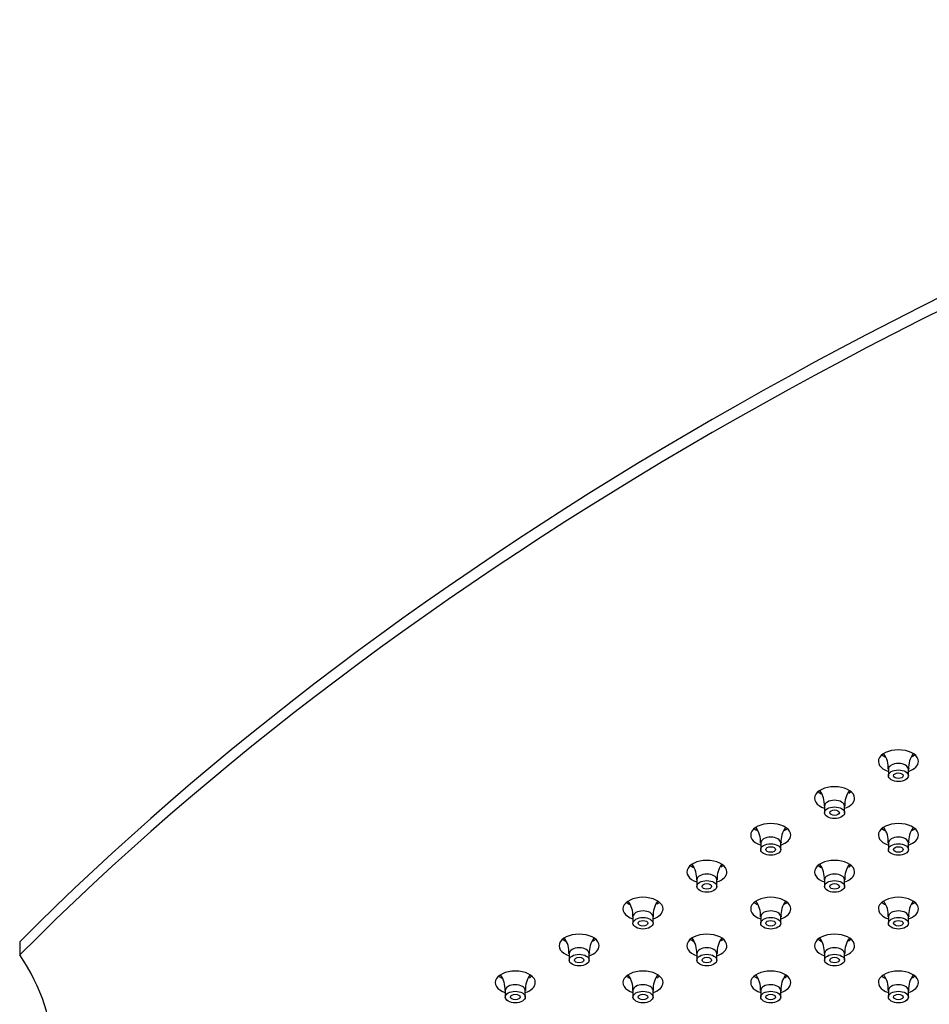
# Model space of a CAD drawing. Units: inches. Extents: x -959 to -75, y 72 to 600.
# Drawn here: x -959 to -845, y 400 to 523 of the extents above; entities that cross this region are included whole.
import ezdxf

# ---------------------------------------------------------------- set-up
doc = ezdxf.new("R2010")
doc.units = ezdxf.units.IN
doc.layers.add('106171', color=7, linetype='Continuous')
doc.layers.add('990299', color=7, linetype='Continuous')

msp = doc.modelspace()

# ---------------------------------------------------------------- linework, layer by layer
at = {"layer": '106171', "color": 7, "linetype": 'Continuous', "ltscale": 25.4}
msp.add_line((-958.55, 407.95), (-958.55, 406.31), dxfattribs=at)
for centre, major_axis, start_param, end_param in [((-490.27, 252.69), (-540, 0), 5.233675, 5.761899), ((-490.27, 251.05), (-540, 0), 5.233675, 5.761899), ((-848.87, 430.47), (2.5, 0), 0, 4.18879), ((-848.87, 432.11), (2.5, 0), 3.742857, 4.000662), ((-848.87, 430.47), (2.5, 0), 5.235988, 6.283185), ((-848.87, 432.11), (2.5, 0), 5.497787, 5.681921), ((-856.84, 425.87), (2.5, 0), 0, 4.18879), ((-856.84, 427.5), (2.5, 0), 3.742857, 4.000662), ((-856.84, 427.5), (2.5, 0), 5.497787, 5.681921), ((-856.84, 425.87), (2.5, 0), 5.235988, 6.283185), ((-864.81, 421.27), (2.5, 0), 0, 4.18879), ((-848.87, 421.27), (2.5, 0), 0, 4.18879), ((-864.81, 422.9), (2.5, 0), 3.742857, 4.000662), ((-864.81, 422.9), (2.5, 0), 5.497787, 5.681921), ((-848.87, 422.9), (2.5, 0), 3.742857, 4.000662), ((-848.87, 422.9), (2.5, 0), 5.497787, 5.681921), ((-864.81, 421.27), (2.5, 0), 5.235988, 6.283185), ((-848.87, 421.27), (2.5, 0), 5.235988, 6.283185), ((-872.78, 416.67), (2.5, 0), 0, 4.18879), ((-856.84, 416.67), (2.5, 0), 0, 4.18879), ((-872.78, 418.3), (2.5, 0), 3.742857, 4.000662), ((-872.78, 416.67), (2.5, 0), 5.235988, 6.283185), ((-872.78, 418.3), (2.5, 0), 5.497787, 5.681921), ((-856.84, 418.3), (2.5, 0), 3.742857, 4.000662), ((-856.84, 416.67), (2.5, 0), 5.235988, 6.283185), ((-856.84, 418.3), (2.5, 0), 5.497787, 5.681921), ((-880.75, 412.06), (2.5, 0), 0, 4.18879), ((-864.81, 412.06), (2.5, 0), 0, 4.18879), ((-848.87, 412.06), (2.5, 0), 0, 4.18879), ((-880.75, 413.7), (2.5, 0), 3.742857, 4.000662), ((-880.75, 412.06), (2.5, 0), 5.235988, 6.283185), ((-880.75, 413.7), (2.5, 0), 5.497787, 5.681921), ((-864.81, 413.7), (2.5, 0), 3.742857, 4.000662), ((-864.81, 412.06), (2.5, 0), 5.235988, 6.283185), ((-864.81, 413.7), (2.5, 0), 5.497787, 5.681921), ((-848.87, 413.7), (2.5, 0), 3.742857, 4.000662), ((-848.87, 412.06), (2.5, 0), 5.235988, 6.283185), ((-848.87, 413.7), (2.5, 0), 5.497787, 5.681921), ((-888.72, 407.46), (2.5, 0), 0, 4.18879), ((-888.72, 409.1), (2.5, 0), 3.742857, 4.000662), ((-888.72, 409.1), (2.5, 0), 5.497787, 5.681921), ((-872.78, 407.46), (2.5, 0), 0, 4.18879), ((-872.78, 409.1), (2.5, 0), 3.742857, 4.000662), ((-872.78, 409.1), (2.5, 0), 5.497787, 5.681921), ((-856.84, 407.46), (2.5, 0), 0, 4.18879), ((-856.84, 409.1), (2.5, 0), 3.742857, 4.000662), ((-856.84, 409.1), (2.5, 0), 5.497787, 5.681921), ((-888.72, 407.46), (2.5, 0), 5.235988, 6.283185), ((-872.78, 407.46), (2.5, 0), 5.235988, 6.283185), ((-856.84, 407.46), (2.5, 0), 5.235988, 6.283185), ((-1014.4, 393.66), (-60, 0), 2.767596, 3.515589), ((-896.69, 402.86), (2.5, 0), 0, 4.18879), ((-880.75, 402.86), (2.5, 0), 0, 4.18879), ((-864.81, 402.86), (2.5, 0), 0, 4.18879), ((-848.87, 402.86), (2.5, 0), 0, 4.18879), ((-896.69, 404.49), (2.5, 0), 3.742857, 4.000662), ((-896.69, 404.49), (2.5, 0), 5.497787, 5.681921), ((-880.75, 404.49), (2.5, 0), 3.742857, 4.000662), ((-880.75, 404.49), (2.5, 0), 5.497787, 5.681921), ((-864.81, 404.49), (2.5, 0), 3.742857, 4.000662), ((-864.81, 404.49), (2.5, 0), 5.497787, 5.681921), ((-848.87, 404.49), (2.5, 0), 3.742857, 4.000662), ((-848.87, 404.49), (2.5, 0), 5.497787, 5.681921), ((-896.69, 402.86), (2.5, 0), 5.235988, 6.283185), ((-880.75, 402.86), (2.5, 0), 5.235988, 6.283185), ((-864.81, 402.86), (2.5, 0), 5.235988, 6.283185), ((-848.87, 402.86), (2.5, 0), 5.235988, 6.283185)]:
    msp.add_ellipse(centre, major_axis=major_axis, ratio=0.57735, start_param=start_param, end_param=end_param, dxfattribs=at)
at = {"layer": '990299', "color": 7, "linetype": 'Continuous', "ltscale": 25.4}
for p, q in [((-850.12, 429.49), (-850.12, 428.68)), ((-847.62, 428.68), (-847.62, 429.49)), ((-858.09, 424.89), (-858.09, 424.07)), ((-855.59, 424.07), (-855.59, 424.89)), ((-866.06, 420.29), (-866.06, 419.47)), ((-863.56, 419.47), (-863.56, 420.29)), ((-850.12, 420.29), (-850.12, 419.47)), ((-847.62, 419.47), (-847.62, 420.29)), ((-874.03, 415.69), (-874.03, 414.87)), ((-871.53, 414.87), (-871.53, 415.69)), ((-858.09, 415.69), (-858.09, 414.87)), ((-855.59, 414.87), (-855.59, 415.69)), ((-882, 411.08), (-882, 410.27)), ((-879.5, 410.27), (-879.5, 411.08)), ((-866.06, 411.08), (-866.06, 410.27)), ((-863.56, 410.27), (-863.56, 411.08)), ((-850.12, 411.08), (-850.12, 410.27)), ((-847.62, 410.27), (-847.62, 411.08)), ((-889.97, 406.48), (-889.97, 405.67)), ((-887.47, 405.67), (-887.47, 406.48)), ((-874.03, 406.48), (-874.03, 405.67)), ((-871.53, 405.67), (-871.53, 406.48)), ((-858.09, 406.48), (-858.09, 405.67)), ((-855.59, 405.67), (-855.59, 406.48)), ((-897.94, 401.88), (-897.94, 401.06)), ((-895.44, 401.06), (-895.44, 401.88)), ((-882, 401.88), (-882, 401.06)), ((-879.5, 401.06), (-879.5, 401.88)), ((-866.06, 401.88), (-866.06, 401.06)), ((-863.56, 401.06), (-863.56, 401.88)), ((-850.12, 401.88), (-850.12, 401.06)), ((-847.62, 401.06), (-847.62, 401.88))]:
    msp.add_line(p, q, dxfattribs=at)
for centre, radius, start, end in [((-853.11, 429.67), 2.98, 356.5591, 35.9669), ((-844.65, 429.69), 2.94, 143.3312, 183.7242), ((-861.08, 425.07), 2.98, 356.5591, 35.9669), ((-852.62, 425.08), 2.94, 143.3312, 183.7242), ((-869.05, 420.46), 2.98, 356.5591, 35.9669), ((-860.59, 420.48), 2.94, 143.3312, 183.7242), ((-853.11, 420.46), 2.98, 356.5591, 35.9669), ((-844.65, 420.48), 2.94, 143.3312, 183.7242), ((-877.02, 415.86), 2.98, 356.5591, 35.9669), ((-868.56, 415.88), 2.94, 143.3312, 183.7242), ((-861.08, 415.86), 2.98, 356.5591, 35.9669), ((-852.62, 415.88), 2.94, 143.3312, 183.7242), ((-885, 411.26), 2.98, 356.5591, 35.9669), ((-876.54, 411.28), 2.94, 143.3312, 183.7242), ((-869.05, 411.26), 2.98, 356.5591, 35.9669), ((-860.59, 411.28), 2.94, 143.3312, 183.7242), ((-853.11, 411.26), 2.98, 356.5591, 35.9669), ((-844.65, 411.28), 2.94, 143.3312, 183.7242), ((-892.97, 406.66), 2.98, 356.5591, 35.9669), ((-884.51, 406.67), 2.94, 143.3312, 183.7242), ((-877.02, 406.66), 2.98, 356.5591, 35.9669), ((-868.56, 406.67), 2.94, 143.3312, 183.7242), ((-861.08, 406.66), 2.98, 356.5591, 35.9669), ((-852.62, 406.67), 2.94, 143.3312, 183.7242), ((-900.94, 402.06), 2.98, 356.5591, 35.9669), ((-892.48, 402.07), 2.94, 143.3312, 183.7242), ((-885, 402.06), 2.98, 356.5591, 35.9669), ((-876.54, 402.07), 2.94, 143.3312, 183.7242), ((-869.05, 402.06), 2.98, 356.5591, 35.9669), ((-860.59, 402.07), 2.94, 143.3312, 183.7242), ((-853.11, 402.06), 2.98, 356.5591, 35.9669), ((-844.65, 402.07), 2.94, 143.3312, 183.7242)]:
    msp.add_arc(centre, radius, start, end, dxfattribs=at)
for centre, start_param, end_param in [((-848.87, 429.49), 0, 3.140015), ((-848.87, 429.49), 6.278652, 6.283185), ((-856.84, 424.89), 0, 3.140015), ((-856.84, 424.89), 6.278652, 6.283185), ((-864.81, 420.29), 0, 3.140015), ((-848.87, 420.29), 0, 3.140015), ((-864.81, 420.29), 6.278652, 6.283185), ((-848.87, 420.29), 6.278652, 6.283185), ((-872.78, 415.69), 0, 3.140015), ((-872.78, 415.69), 6.278652, 6.283185), ((-856.84, 415.69), 0, 3.140015), ((-856.84, 415.69), 6.278652, 6.283185), ((-880.75, 411.08), 0, 3.140015), ((-864.81, 411.08), 0, 3.140015), ((-848.87, 411.08), 0, 3.140015), ((-880.75, 411.08), 6.278652, 6.283185), ((-864.81, 411.08), 6.278652, 6.283185), ((-848.87, 411.08), 6.278652, 6.283185), ((-888.72, 406.48), 0, 3.140015), ((-872.78, 406.48), 0, 3.140015), ((-856.84, 406.48), 0, 3.140015), ((-888.72, 406.48), 6.278652, 6.283185), ((-872.78, 406.48), 6.278652, 6.283185), ((-856.84, 406.48), 6.278652, 6.283185), ((-896.69, 401.88), 0, 3.140015), ((-896.69, 401.88), 6.278652, 6.283185), ((-880.75, 401.88), 0, 3.140015), ((-880.75, 401.88), 6.278652, 6.283185), ((-864.81, 401.88), 0, 3.140015), ((-864.81, 401.88), 6.278652, 6.283185), ((-848.87, 401.88), 0, 3.140015), ((-848.87, 401.88), 6.278652, 6.283185)]:
    msp.add_ellipse(centre, major_axis=(1.25, 0), ratio=0.57735, start_param=start_param, end_param=end_param, dxfattribs=at)
for centre, major_axis in [((-848.87, 428.68), (1.25, 0)), ((-848.87, 428.68), (0.6, 0)), ((-856.84, 424.07), (1.25, 0)), ((-856.84, 424.07), (0.6, 0)), ((-864.81, 419.47), (1.25, 0)), ((-864.81, 419.47), (0.6, 0)), ((-848.87, 419.47), (1.25, 0)), ((-848.87, 419.47), (0.6, 0)), ((-872.78, 414.87), (1.25, 0)), ((-856.84, 414.87), (1.25, 0)), ((-872.78, 414.87), (0.6, 0)), ((-856.84, 414.87), (0.6, 0)), ((-880.75, 410.27), (1.25, 0)), ((-880.75, 410.27), (0.6, 0)), ((-864.81, 410.27), (1.25, 0)), ((-864.81, 410.27), (0.6, 0)), ((-848.87, 410.27), (1.25, 0)), ((-848.87, 410.27), (0.6, 0)), ((-888.72, 405.67), (1.25, 0)), ((-888.72, 405.67), (0.6, 0)), ((-872.78, 405.67), (1.25, 0)), ((-872.78, 405.67), (0.6, 0)), ((-856.84, 405.67), (1.25, 0)), ((-856.84, 405.67), (0.6, 0)), ((-896.69, 401.06), (1.25, 0)), ((-896.69, 401.06), (0.6, 0)), ((-880.75, 401.06), (1.25, 0)), ((-880.75, 401.06), (0.6, 0)), ((-864.81, 401.06), (1.25, 0)), ((-864.81, 401.06), (0.6, 0)), ((-848.87, 401.06), (1.25, 0)), ((-848.87, 401.06), (0.6, 0))]:
    msp.add_ellipse(centre, major_axis=major_axis, ratio=0.57735, dxfattribs=at)

doc.saveas('drawing.dxf')
